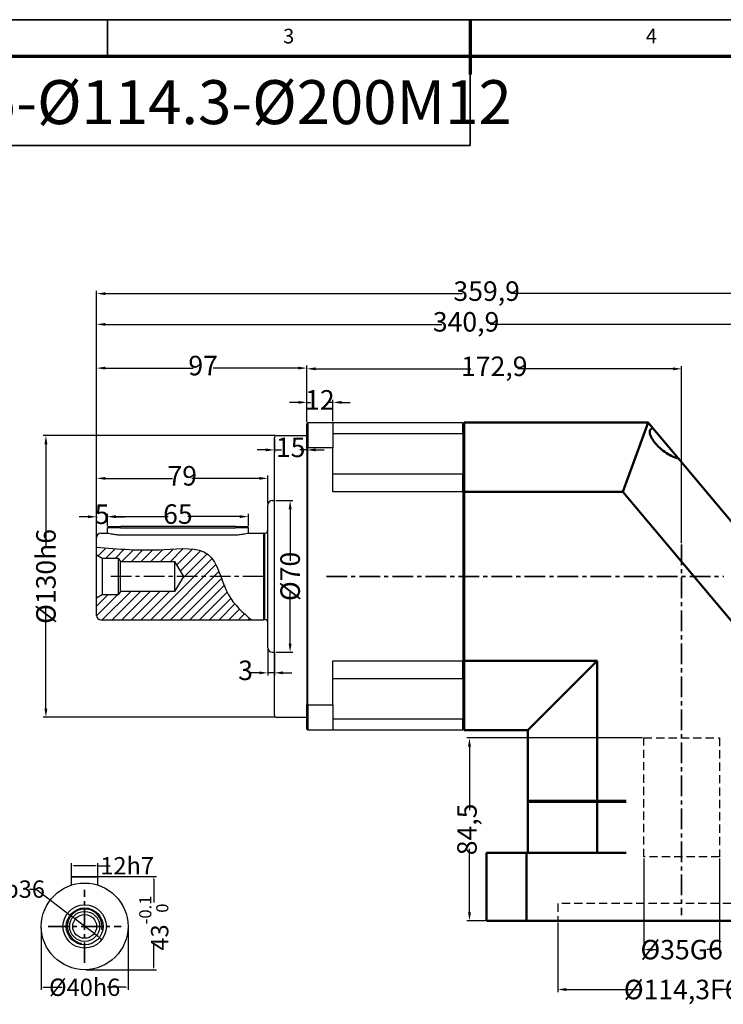
# Model space of a CAD drawing. Units: millimetres. Extents: x 4888 to 5901, y 748 to 1458.
# Drawn here: x 5182 to 5507, y 1004 to 1458 of the extents above; entities that cross this region are included whole.
import ezdxf
from ezdxf.enums import TextEntityAlignment as Align

# ---------------------------------------------------------------- set-up
doc = ezdxf.new("R2010")
doc.units = ezdxf.units.MM
doc.header["$LTSCALE"] = 0.3
doc.linetypes.add('CENTER', pattern=[50.8, 31.75, -6.35, 6.35, -6.35])
doc.linetypes.add('DASHED', pattern=[19.05, 12.7, -6.35])
for name, color, linetype, lineweight in [('1轮廓实线层', 7, 'Continuous', 70), ('2细线层', 4, 'Continuous', 35), ('3中心线层', 1, 'CENTER', 35), ('6文字层', 3, 'Continuous', 35), ('7标注层', 4, 'Continuous', 35), ('可见 (ISO)', 7, 'Continuous', 50), ('可见窄的 (ISO)', 7, 'Continuous', 35), ('图框层', 7, 'Continuous', 70)]:
    doc.layers.add(name, color=color, linetype=linetype, lineweight=lineweight)
doc.styles.add('1', font='txt', dxfattribs={"width": 0.667})
doc.styles.add('HC_GBDIM', font='romans', dxfattribs={"width": 0.667, "bigfont": 'gbcbig'})
doc.styles.add('仿宋0.8', font='txt', dxfattribs={"width": 0.8})
doc.dimstyles.new('1', dxfattribs={"dimtxt": 2.5, "dimasz": 1, "dimexe": 1.25, "dimexo": 0.625, "dimtad": 1, "dimtoh": 1, "dimtxsty": '1', "dimcen": 2.5, "dimadec": 0, "dimazin": 0, "dimtfac": 1, "dimtmove": 0, "dimatfit": 3, "dimfxl": 1, "dimarcsym": 0})

# ---------------------------------------------------------------- blocks, each defined once
blk = doc.blocks.new('*D82')
at = {"layer": '7标注层', "color": 0, "linetype": 'ByBlock', "lineweight": -2, "transparency": 16777216}
for p, q in [((5222.51, 1224.28), (5222.51, 1230.01)), ((5226.51, 1228.76), (5250.47, 1228.76)), ((5283.51, 1228.76), (5259.54, 1228.76)), ((5287.51, 1224.28), (5287.51, 1230.01))]:
    blk.add_line(p, q, dxfattribs=at)
at = {"layer": '7标注层', "color": 0, "transparency": 16777216}
for points in [[(5226.51, 1229.43), (5226.51, 1228.1), (5222.51, 1228.76)], [(5283.51, 1228.1), (5283.51, 1229.43), (5287.51, 1228.76)]]:
    blk.add_solid(points, dxfattribs=at)
at = {"layer": 'Defpoints', "color": 0, "transparency": 16777216}
for p in [(5222.51, 1228.76), (5222.51, 1223.66), (5287.51, 1223.66)]:
    blk.add_point(p, dxfattribs=at)
at = {"layer": '7标注层', "color": 0, "lineweight": 25, "transparency": 16777216, "insert": (5255.01, 1228.76), "char_height": 9, "attachment_point": 5, "style": '1'}
blk.add_mtext('65', dxfattribs=at)
blk = doc.blocks.new('*D83')
at = {"layer": '7标注层', "color": 0, "linetype": 'ByBlock', "lineweight": -2, "transparency": 16777216}
for p, q in [((5213.51, 1228.69), (5209.51, 1228.69)), ((5217.51, 1220.41), (5217.51, 1229.94)), ((5217.51, 1228.69), (5217.72, 1228.69)), ((5222.51, 1228.69), (5222.3, 1228.69)), ((5222.51, 1224.28), (5222.51, 1229.94)), ((5226.51, 1228.69), (5230.51, 1228.69))]:
    blk.add_line(p, q, dxfattribs=at)
at = {"layer": '7标注层', "color": 0, "transparency": 16777216}
for points in [[(5213.51, 1228.03), (5213.51, 1229.36), (5217.51, 1228.69)], [(5226.51, 1229.36), (5226.51, 1228.03), (5222.51, 1228.69)]]:
    blk.add_solid(points, dxfattribs=at)
at = {"layer": 'Defpoints', "color": 0, "transparency": 16777216}
for p in [(5217.51, 1228.69), (5222.51, 1223.66), (5217.51, 1219.78)]:
    blk.add_point(p, dxfattribs=at)
at = {"layer": '7标注层', "color": 0, "lineweight": 25, "transparency": 16777216, "insert": (5220.01, 1228.69), "char_height": 9, "attachment_point": 5, "style": '1'}
blk.add_mtext('5', dxfattribs=at)
blk = doc.blocks.new('*U92')
at = {"layer": '1轮廓实线层'}
blk.add_line((272, 410), (272, 395), dxfattribs=at)
at = {"layer": '2细线层'}
for p, q in [((-25, 410), (569, 410)), ((173, 410), (173, 400)), ((272, 410), (272, 400))]:
    blk.add_line(p, q, dxfattribs=at)
at = {"layer": '图框层'}
blk.add_line((0, 400), (559, 400), dxfattribs=at)
at = {"layer": '6文字层', "style": 'HC_GBDIM'}
for s, p in [('3', (222.5, 405)), ('4', (321.5, 405))]:
    blk.add_text(s, height=4, dxfattribs=at).set_placement(p, align=Align.MIDDLE)
blk = doc.blocks.new('*D93')
at = {"layer": '7标注层', "color": 0, "linetype": 'ByBlock', "lineweight": -2, "transparency": 16777216}
for p, q in [((5314.51, 1271.03), (5314.51, 1258.29)), ((5299.51, 1264.53), (5299.51, 1258.29)), ((5295.51, 1259.54), (5291.51, 1259.54)), ((5299.51, 1259.54), (5302.77, 1259.54)), ((5314.51, 1259.54), (5311.25, 1259.54)), ((5318.51, 1259.54), (5322.51, 1259.54))]:
    blk.add_line(p, q, dxfattribs=at)
at = {"layer": '7标注层', "color": 0, "transparency": 16777216}
for points in [[(5295.51, 1258.88), (5295.51, 1260.21), (5299.51, 1259.54)], [(5318.51, 1260.21), (5318.51, 1258.88), (5314.51, 1259.54)]]:
    blk.add_solid(points, dxfattribs=at)
at = {"layer": 'Defpoints', "color": 0, "transparency": 16777216}
for p in [(5314.51, 1271.66), (5299.51, 1265.16), (5299.51, 1259.54)]:
    blk.add_point(p, dxfattribs=at)
at = {"layer": '7标注层', "color": 0, "lineweight": 25, "transparency": 16777216, "insert": (5307.01, 1259.54), "char_height": 9, "attachment_point": 5, "style": '1'}
blk.add_mtext('15', dxfattribs=at)
blk = doc.blocks.new('*D94')
at = {"layer": '7标注层', "color": 0, "linetype": 'ByBlock', "lineweight": -2, "transparency": 16777216}
for p, q in [((5217.51, 1219.78), (5217.51, 1298.55)), ((5221.51, 1297.3), (5262.07, 1297.3)), ((5310.51, 1297.3), (5271.21, 1297.3)), ((5314.51, 1272.28), (5314.51, 1298.55))]:
    blk.add_line(p, q, dxfattribs=at)
at = {"layer": '7标注层', "color": 0, "transparency": 16777216}
for points in [[(5221.51, 1297.96), (5221.51, 1296.63), (5217.51, 1297.3)], [(5310.51, 1296.63), (5310.51, 1297.96), (5314.51, 1297.3)]]:
    blk.add_solid(points, dxfattribs=at)
at = {"layer": 'Defpoints', "color": 0, "transparency": 16777216}
for p in [(5217.51, 1297.3), (5314.51, 1271.66), (5217.51, 1219.16)]:
    blk.add_point(p, dxfattribs=at)
at = {"layer": '7标注层', "color": 0, "lineweight": 25, "transparency": 16777216, "insert": (5266.64, 1297.3), "char_height": 9, "attachment_point": 5, "style": '1'}
blk.add_mtext('97', dxfattribs=at)
blk = doc.blocks.new('*D95')
at = {"layer": '7标注层', "color": 0, "linetype": 'ByBlock', "lineweight": -2, "transparency": 16777216}
for p, q in [((5217.51, 1219.78), (5217.51, 1247.67)), ((5221.51, 1246.42), (5252.51, 1246.42)), ((5292.51, 1246.42), (5261.51, 1246.42)), ((5296.51, 1234.78), (5296.51, 1247.67))]:
    blk.add_line(p, q, dxfattribs=at)
at = {"layer": '7标注层', "color": 0, "transparency": 16777216}
for points in [[(5221.51, 1247.08), (5221.51, 1245.75), (5217.51, 1246.42)], [(5292.51, 1245.75), (5292.51, 1247.08), (5296.51, 1246.42)]]:
    blk.add_solid(points, dxfattribs=at)
at = {"layer": 'Defpoints', "color": 0, "transparency": 16777216}
for p in [(5217.51, 1246.42), (5296.51, 1234.16), (5217.51, 1219.16)]:
    blk.add_point(p, dxfattribs=at)
at = {"layer": '7标注层', "color": 0, "lineweight": 25, "transparency": 16777216, "insert": (5257.01, 1246.42), "char_height": 9, "attachment_point": 5, "style": '1'}
blk.add_mtext('79', dxfattribs=at)
blk = doc.blocks.new('*D96')
at = {"layer": '7标注层', "color": 0, "linetype": 'ByBlock', "lineweight": -2, "transparency": 16777216}
for p, q in [((5299.88, 1266.16), (5192.87, 1266.16)), ((5194.12, 1262.16), (5194.12, 1214.92)), ((5194.12, 1140.16), (5194.12, 1187.39)), ((5299.88, 1136.16), (5192.87, 1136.16))]:
    blk.add_line(p, q, dxfattribs=at)
at = {"layer": '7标注层', "color": 0, "transparency": 16777216}
for points in [[(5194.79, 1262.16), (5193.45, 1262.16), (5194.12, 1266.16)], [(5193.45, 1140.16), (5194.79, 1140.16), (5194.12, 1136.16)]]:
    blk.add_solid(points, dxfattribs=at)
at = {"layer": 'Defpoints', "color": 0, "transparency": 16777216}
for p in [(5300.51, 1266.16), (5194.12, 1136.16), (5300.51, 1136.16)]:
    blk.add_point(p, dxfattribs=at)
at = {"layer": '7标注层', "color": 0, "lineweight": 25, "transparency": 16777216, "insert": (5194.12, 1201.16), "char_height": 9, "attachment_point": 5, "rotation": 90, "style": '1'}
blk.add_mtext('%%c130{}{h6{\\H0.7x;}{}}', dxfattribs=at)
blk = doc.blocks.new('*D97')
at = {"layer": '7标注层', "color": 0, "linetype": 'ByBlock', "lineweight": -2, "transparency": 16777216}
for p, q in [((5310.51, 1281.48), (5306.51, 1281.48)), ((5314.51, 1272.28), (5314.51, 1282.73)), ((5314.51, 1281.48), (5316.27, 1281.48)), ((5326.51, 1281.48), (5324.75, 1281.48)), ((5326.51, 1272.78), (5326.51, 1282.73)), ((5330.51, 1281.48), (5334.51, 1281.48))]:
    blk.add_line(p, q, dxfattribs=at)
at = {"layer": '7标注层', "color": 0, "transparency": 16777216}
for points in [[(5310.51, 1280.81), (5310.51, 1282.14), (5314.51, 1281.48)], [(5330.51, 1282.14), (5330.51, 1280.81), (5326.51, 1281.48)]]:
    blk.add_solid(points, dxfattribs=at)
at = {"layer": 'Defpoints', "color": 0, "transparency": 16777216}
for p in [(5314.51, 1281.48), (5314.51, 1271.66), (5326.51, 1272.16)]:
    blk.add_point(p, dxfattribs=at)
at = {"layer": '7标注层', "color": 0, "lineweight": 25, "transparency": 16777216, "insert": (5320.51, 1281.48), "char_height": 9, "attachment_point": 5, "style": '1'}
blk.add_mtext('12', dxfattribs=at)
blk = doc.blocks.new('*D98')
at = {"layer": '7标注层', "color": 0, "linetype": 'ByBlock', "lineweight": -2, "transparency": 16777216}
for p, q in [((5300.13, 1236.16), (5308.04, 1236.16)), ((5306.79, 1232.16), (5306.79, 1208.33)), ((5306.79, 1170.16), (5306.79, 1193.98)), ((5300.13, 1166.16), (5308.04, 1166.16))]:
    blk.add_line(p, q, dxfattribs=at)
at = {"layer": '7标注层', "color": 0, "transparency": 16777216}
for points in [[(5307.46, 1232.16), (5306.12, 1232.16), (5306.79, 1236.16)], [(5306.12, 1170.16), (5307.46, 1170.16), (5306.79, 1166.16)]]:
    blk.add_solid(points, dxfattribs=at)
at = {"layer": 'Defpoints', "color": 0, "transparency": 16777216}
for p in [(5299.51, 1236.16), (5299.51, 1166.16), (5306.79, 1166.16)]:
    blk.add_point(p, dxfattribs=at)
at = {"layer": '7标注层', "color": 0, "lineweight": 25, "transparency": 16777216, "insert": (5306.79, 1201.16), "char_height": 9, "attachment_point": 5, "rotation": 90, "style": '1'}
blk.add_mtext('%%c70{}{{\\H0.7x;}{}}', dxfattribs=at)
blk = doc.blocks.new('*D99')
at = {"layer": '7标注层', "color": 0, "linetype": 'ByBlock', "lineweight": -2, "transparency": 16777216}
for p, q in [((5296.51, 1167.53), (5296.51, 1155.42)), ((5299.51, 1165.53), (5299.51, 1155.42)), ((5292.51, 1156.67), (5288.51, 1156.67)), ((5299.51, 1156.67), (5296.51, 1156.67)), ((5303.51, 1156.67), (5307.51, 1156.67))]:
    blk.add_line(p, q, dxfattribs=at)
at = {"layer": '7标注层', "color": 0, "transparency": 16777216}
for points in [[(5292.51, 1156), (5292.51, 1157.33), (5296.51, 1156.67)], [(5303.51, 1157.33), (5303.51, 1156), (5299.51, 1156.67)]]:
    blk.add_solid(points, dxfattribs=at)
at = {"layer": 'Defpoints', "color": 0, "transparency": 16777216}
for p in [(5296.51, 1168.16), (5299.51, 1166.16), (5296.51, 1156.67)]:
    blk.add_point(p, dxfattribs=at)
at = {"layer": '7标注层', "color": 0, "lineweight": 25, "transparency": 16777216, "insert": (5286.22, 1156.67), "char_height": 9, "attachment_point": 5, "style": '1'}
blk.add_mtext('3', dxfattribs=at)
blk = doc.blocks.new('*D101')
at = {"layer": '7标注层', "color": 0, "linetype": 'ByBlock', "lineweight": -2, "transparency": 16777216}
for p, q in [((5206, 1061.62), (5206, 1068.9)), ((5218, 1061.62), (5218, 1068.9)), ((5217, 1067.65), (5207, 1067.65)), ((5218, 1067.65), (5223.83, 1067.65))]:
    blk.add_line(p, q, dxfattribs=at)
at = {"layer": '7标注层', "color": 0, "transparency": 16777216}
for points in [[(5207, 1067.82), (5207, 1067.49), (5206, 1067.65)], [(5217, 1067.49), (5217, 1067.82), (5218, 1067.65)]]:
    blk.add_solid(points, dxfattribs=at)
at = {"layer": 'Defpoints', "color": 0, "transparency": 16777216}
for p in [(5206, 1067.65), (5206, 1061), (5218, 1061)]:
    blk.add_point(p, dxfattribs=at)
at = {"layer": '7标注层', "color": 0, "lineweight": 25, "transparency": 16777216, "insert": (5231.59, 1067.65), "char_height": 8, "attachment_point": 5, "style": '1'}
blk.add_mtext('12{}{h7{\\H0.7x;}{}}', dxfattribs=at)
blk = doc.blocks.new('*D102')
at = {"layer": '7标注层', "color": 0, "linetype": 'ByBlock', "lineweight": -2, "transparency": 16777216}
for p, q in [((5212.62, 1062.67), (5245.14, 1062.67)), ((5243.89, 1061.67), (5243.89, 1050.71)), ((5243.89, 1020.67), (5243.89, 1031.64)), ((5212.62, 1019.67), (5245.14, 1019.67))]:
    blk.add_line(p, q, dxfattribs=at)
at = {"layer": '7标注层', "color": 0, "transparency": 16777216}
for points in [[(5244.05, 1061.67), (5243.72, 1061.67), (5243.89, 1062.67)], [(5243.72, 1020.67), (5244.05, 1020.67), (5243.89, 1019.67)]]:
    blk.add_solid(points, dxfattribs=at)
at = {"layer": 'Defpoints', "color": 0, "transparency": 16777216}
for p in [(5212, 1062.67), (5212, 1019.67), (5243.89, 1019.67)]:
    blk.add_point(p, dxfattribs=at)
at = {"layer": '7标注层', "color": 0, "lineweight": 25, "transparency": 16777216, "insert": (5243.89, 1041.17), "char_height": 8, "attachment_point": 5, "rotation": 90, "style": '1'}
blk.add_mtext('43{}{{\\H0.7x;{\\S-0.1^  0;}}{}}', dxfattribs=at)
blk = doc.blocks.new('*D103')
at = {"layer": '7标注层', "color": 0, "linetype": 'ByBlock', "lineweight": -2, "transparency": 16777216}
for p, q in [((5192, 1039.05), (5192, 1010.32)), ((5232, 1039.05), (5232, 1010.32)), ((5193, 1011.57), (5201.65, 1011.57)), ((5231, 1011.57), (5222.35, 1011.57))]:
    blk.add_line(p, q, dxfattribs=at)
at = {"layer": '7标注层', "color": 0, "transparency": 16777216}
for points in [[(5193, 1011.74), (5193, 1011.41), (5192, 1011.57)], [(5231, 1011.41), (5231, 1011.74), (5232, 1011.57)]]:
    blk.add_solid(points, dxfattribs=at)
at = {"layer": 'Defpoints', "color": 0, "transparency": 16777216}
for p in [(5192, 1039.67), (5232, 1039.67), (5232, 1011.57)]:
    blk.add_point(p, dxfattribs=at)
at = {"layer": '7标注层', "color": 0, "lineweight": 25, "transparency": 16777216, "insert": (5212, 1011.57), "char_height": 8, "attachment_point": 5, "style": '1'}
blk.add_mtext('%%c40{}{h6{\\H0.7x;}{}}', dxfattribs=at)
blk = doc.blocks.new('*D104')
at = {"layer": '7标注层', "color": 0, "linetype": 'ByBlock', "lineweight": -2, "transparency": 16777216}
for p, q in [((5186.58, 1056.87), (5189.58, 1056.87)), ((5189.58, 1056.87), (5204.86, 1045.15)), ((5218.35, 1034.8), (5205.65, 1044.54)), ((5219.14, 1034.2), (5219.93, 1033.59))]:
    blk.add_line(p, q, dxfattribs=at)
at = {"layer": '7标注层', "color": 0, "transparency": 16777216}
for points in [[(5204.76, 1045.02), (5204.96, 1045.28), (5205.65, 1044.54)], [(5219.24, 1034.33), (5219.04, 1034.06), (5218.35, 1034.8)]]:
    blk.add_solid(points, dxfattribs=at)
at = {"layer": 'Defpoints', "color": 0, "transparency": 16777216}
for p in [(5205.65, 1044.54), (5218.35, 1034.8)]:
    blk.add_point(p, dxfattribs=at)
at = {"layer": '7标注层', "color": 0, "lineweight": 25, "transparency": 16777216, "insert": (5173.76, 1056.87), "char_height": 8, "attachment_point": 5, "style": '1'}
blk.add_mtext('M16{\\fHCCADSymbs|c2|p2;b}36{}{{\\H0.7x;}{}}', dxfattribs=at)
blk = doc.blocks.new('*D110')
at = {"layer": '7标注层', "color": 0, "linetype": 'ByBlock', "lineweight": -2, "transparency": 16777216}
for p, q in [((5469.91, 1071.06), (5469.91, 1027.7)), ((5504.91, 1071.06), (5504.91, 1027.7)), ((5473.91, 1028.95), (5475.84, 1028.95)), ((5500.91, 1028.95), (5498.98, 1028.95))]:
    blk.add_line(p, q, dxfattribs=at)
at = {"layer": '7标注层', "color": 0, "transparency": 16777216}
for points in [[(5473.91, 1029.61), (5473.91, 1028.28), (5469.91, 1028.95)], [(5500.91, 1028.28), (5500.91, 1029.61), (5504.91, 1028.95)]]:
    blk.add_solid(points, dxfattribs=at)
at = {"layer": 'Defpoints', "color": 0, "transparency": 16777216}
for p in [(5469.91, 1071.69), (5504.91, 1071.69), (5504.91, 1028.95)]:
    blk.add_point(p, dxfattribs=at)
at = {"layer": '7标注层', "color": 0, "lineweight": 25, "transparency": 16777216, "insert": (5487.41, 1028.95), "char_height": 9, "attachment_point": 5, "style": '1'}
blk.add_mtext('%%c35{}{G6{\\H0.7x;}{}}', dxfattribs=at)
blk = doc.blocks.new('*D111')
at = {"layer": '7标注层', "color": 0, "linetype": 'ByBlock', "lineweight": -2, "transparency": 16777216}
for p, q in [((5430.26, 1041.53), (5430.26, 1009.29)), ((5544.56, 1041.53), (5544.56, 1009.29)), ((5434.26, 1010.54), (5469.26, 1010.54)), ((5540.56, 1010.54), (5505.56, 1010.54))]:
    blk.add_line(p, q, dxfattribs=at)
at = {"layer": '7标注层', "color": 0, "transparency": 16777216}
for points in [[(5434.26, 1011.21), (5434.26, 1009.87), (5430.26, 1010.54)], [(5540.56, 1009.87), (5540.56, 1011.21), (5544.56, 1010.54)]]:
    blk.add_solid(points, dxfattribs=at)
at = {"layer": 'Defpoints', "color": 0, "transparency": 16777216}
for p in [(5430.26, 1042.16), (5544.56, 1042.16), (5430.26, 1010.54)]:
    blk.add_point(p, dxfattribs=at)
at = {"layer": '7标注层', "color": 0, "lineweight": 25, "transparency": 16777216, "insert": (5487.41, 1010.54), "char_height": 9, "attachment_point": 5, "style": '1'}
blk.add_mtext('%%c114,3{}{F6{\\H0.7x;}{}}', dxfattribs=at)
blk = doc.blocks.new('*D106')
at = {"layer": '7标注层', "color": 0, "linetype": 'ByBlock', "lineweight": -2, "transparency": 16777216}
for p, q in [((5469.28, 1126.66), (5388.29, 1126.66)), ((5389.54, 1122.66), (5389.54, 1093.35)), ((5389.54, 1046.16), (5389.54, 1075.46)), ((5396.78, 1042.16), (5388.29, 1042.16))]:
    blk.add_line(p, q, dxfattribs=at)
at = {"layer": '7标注层', "color": 0, "transparency": 16777216}
for points in [[(5390.2, 1122.66), (5388.87, 1122.66), (5389.54, 1126.66)], [(5388.87, 1046.16), (5390.2, 1046.16), (5389.54, 1042.16)]]:
    blk.add_solid(points, dxfattribs=at)
at = {"layer": 'Defpoints', "color": 0, "transparency": 16777216}
for p in [(5469.91, 1126.66), (5389.54, 1042.16), (5397.41, 1042.16)]:
    blk.add_point(p, dxfattribs=at)
at = {"layer": '7标注层', "color": 0, "lineweight": 25, "transparency": 16777216, "insert": (5389.54, 1084.41), "char_height": 9, "attachment_point": 5, "rotation": 90, "style": '1'}
blk.add_mtext('84,5', dxfattribs=at)
blk = doc.blocks.new('*D107')
at = {"layer": '7标注层', "color": 0, "linetype": 'ByBlock', "lineweight": -2, "transparency": 16777216}
for p, q in [((5217.51, 1217.84), (5217.51, 1318.73)), ((5558.41, 1162.85), (5558.41, 1318.73)), ((5221.51, 1317.48), (5376.85, 1317.48)), ((5554.41, 1317.48), (5399.06, 1317.48))]:
    blk.add_line(p, q, dxfattribs=at)
at = {"layer": '7标注层', "color": 0, "transparency": 16777216}
for points in [[(5221.51, 1318.15), (5221.51, 1316.81), (5217.51, 1317.48)], [(5554.41, 1316.81), (5554.41, 1318.15), (5558.41, 1317.48)]]:
    blk.add_solid(points, dxfattribs=at)
at = {"layer": 'Defpoints', "color": 0, "transparency": 16777216}
for p in [(5217.51, 1317.48), (5217.51, 1217.21), (5558.41, 1162.22)]:
    blk.add_point(p, dxfattribs=at)
at = {"layer": '7标注层', "color": 0, "lineweight": 25, "transparency": 16777216, "insert": (5387.96, 1317.48), "char_height": 9, "attachment_point": 5, "style": '1'}
blk.add_mtext('340,9', dxfattribs=at)
blk = doc.blocks.new('*D108')
at = {"layer": '7标注层', "color": 0, "linetype": 'ByBlock', "lineweight": -2, "transparency": 16777216}
for p, q in [((5314.51, 1272.28), (5314.51, 1298.22)), ((5318.51, 1296.97), (5390.09, 1296.97)), ((5483.41, 1296.97), (5411.82, 1296.97)), ((5487.41, 1216.57), (5487.41, 1298.22))]:
    blk.add_line(p, q, dxfattribs=at)
at = {"layer": '7标注层', "color": 0, "transparency": 16777216}
for points in [[(5318.51, 1297.63), (5318.51, 1296.3), (5314.51, 1296.97)], [(5483.41, 1296.3), (5483.41, 1297.63), (5487.41, 1296.97)]]:
    blk.add_solid(points, dxfattribs=at)
at = {"layer": 'Defpoints', "color": 0, "transparency": 16777216}
for p in [(5314.51, 1296.97), (5314.51, 1271.66), (5487.41, 1215.94)]:
    blk.add_point(p, dxfattribs=at)
at = {"layer": '7标注层', "color": 0, "lineweight": 25, "transparency": 16777216, "insert": (5400.96, 1296.97), "char_height": 9, "attachment_point": 5, "style": '1'}
blk.add_mtext('172,9', dxfattribs=at)
blk = doc.blocks.new('*D116')
at = {"layer": '7标注层', "color": 0, "linetype": 'ByBlock', "lineweight": -2, "transparency": 16777216}
for p, q in [((5217.51, 1215.26), (5217.51, 1332.9)), ((5221.51, 1331.65), (5386.35, 1331.65)), ((5573.41, 1331.65), (5408.56, 1331.65)), ((5577.41, 1074.28), (5577.41, 1332.9))]:
    blk.add_line(p, q, dxfattribs=at)
at = {"layer": '7标注层', "color": 0, "transparency": 16777216}
for points in [[(5221.51, 1332.31), (5221.51, 1330.98), (5217.51, 1331.65)], [(5573.41, 1330.98), (5573.41, 1332.31), (5577.41, 1331.65)]]:
    blk.add_solid(points, dxfattribs=at)
at = {"layer": 'Defpoints', "color": 0, "transparency": 16777216}
for p in [(5217.51, 1331.65), (5217.51, 1214.64), (5577.41, 1073.66)]:
    blk.add_point(p, dxfattribs=at)
at = {"layer": '7标注层', "color": 0, "lineweight": 25, "transparency": 16777216, "insert": (5397.46, 1331.65), "char_height": 9, "attachment_point": 5, "style": '1'}
blk.add_mtext('359,9', dxfattribs=at)

msp = doc.modelspace()

# ---------------------------------------------------------------- hatches: boundary and pattern name
h = msp.add_hatch()
h.set_pattern_fill('ANSI31', color=256, style=0)
h.set_pattern_definition([(45, (29.284, -2002.6117), (-2.245064, 2.245064), [])])
edge = h.paths.add_edge_path()
edge.add_spline(control_points=[(5274.786, 1201.156), (5273.283, 1205.243), (5269.172, 1215.567), (5243.695, 1212.436), (5227.366, 1213.808), (5217.509, 1214.636)], knot_values=[0, 0, 0, 0, 12.2262426, 32.6720609, 63.8179647, 63.8179647, 63.8179647, 63.8179647], degree=3, periodic=0)
edge.add_line((5217.509, 1214.636), (5217.509, 1211.158))
edge.add_line((5217.509, 1211.158), (5220.107, 1209.658))
edge.add_line((5220.107, 1209.658), (5227.509, 1209.658))
edge.add_line((5227.509, 1209.658), (5228.46, 1208.076))
edge.add_line((5228.46, 1208.076), (5253.509, 1208.076))
edge.add_line((5253.509, 1208.076), (5257.665, 1201.158))
edge.add_line((5257.665, 1201.158), (5257.667, 1201.156))
edge.add_line((5257.667, 1201.156), (5274.786, 1201.156))
edge = h.paths.add_edge_path()
edge.add_line((5257.667, 1201.156), (5257.664, 1201.156))
edge.add_line((5257.664, 1201.156), (5253.509, 1194.241))
edge.add_line((5253.509, 1194.241), (5228.46, 1194.241))
edge.add_line((5228.46, 1194.241), (5227.509, 1192.658))
edge.add_line((5227.509, 1192.658), (5220.107, 1192.658))
edge.add_line((5220.107, 1192.658), (5217.509, 1191.158))
edge.add_line((5217.509, 1191.158), (5217.509, 1183.156))
edge.add_arc((5219.509, 1183.156), 2, 180, 270)
edge.add_line((5219.509, 1181.156), (5288.971, 1181.156))
edge.add_spline(control_points=[(5288.971, 1181.156), (5284.983, 1184.549), (5278.787, 1189.821), (5275.85, 1198.261), (5274.786, 1201.156)], knot_values=[63.8179647, 63.8179647, 63.8179647, 63.8179647, 79.4626081, 88.1227667, 88.1227667, 88.1227667, 88.1227667], degree=3, periodic=0)
edge.add_line((5274.786, 1201.156), (5257.667, 1201.156))

# ---------------------------------------------------------------- linework, layer by layer
msp.add_line((5387.009, 1271.656), (5387.009, 1130.656))
at = {"color": 3, "linetype": 'DASHED'}
for p, q in [((5469.909, 1126.656), (5504.909, 1126.656)), ((5469.909, 1071.686), (5469.909, 1126.656)), ((5504.909, 1126.656), (5504.909, 1071.686)), ((5504.909, 1071.686), (5469.909, 1071.686)), ((5544.559, 1050.156), (5430.259, 1050.156)), ((5430.259, 1050.156), (5430.259, 1042.156))]:
    msp.add_line(p, q, dxfattribs=at)
msp.add_spline([(5217.509, 1214.636), (5248.637, 1213.574), (5268.956, 1211.3), (5278.357, 1192.649), (5288.971, 1181.156)], degree=3)
at = {"layer": '3中心线层'}
for p, q in [((5487.409, 1215.941), (5487.409, 1044.877)), ((5323.509, 1201.156), (5506.851, 1201.156)), ((5211.998, 1022.77), (5211.998, 1056.576)), ((5195.095, 1039.673), (5228.901, 1039.673))]:
    msp.add_line(p, q, dxfattribs=at)
at = {"layer": '3中心线层', "lineweight": 25}
msp.add_line((5294.509, 1201.156), (5224.096, 1201.156), dxfattribs=at)
at = {"layer": '7标注层', "color": 4, "linetype": 'ByBlock'}
msp.add_lwpolyline([(5154.785, 1400.051), (5389.786, 1400.051), (5389.786, 1441.179), (5154.785, 1441.179)], close=True, dxfattribs=at)
at = {"layer": '可见 (ISO)', "lineweight": 25}
for p, q in [((5314.509, 1260.264), (5314.509, 1271.656)), ((5315.009, 1272.156), (5315.009, 1260.445)), ((5315.009, 1272.156), (5326.509, 1272.156)), ((5326.509, 1272.156), (5386.509, 1272.156)), ((5326.509, 1272.156), (5326.509, 1260.445)), ((5386.509, 1266.946), (5386.509, 1272.156)), ((5387.009, 1271.656), (5387.009, 1266.689)), ((5387.009, 1266.689), (5387.009, 1271.656)), ((5299.509, 1137.156), (5299.509, 1265.156)), ((5300.509, 1266.156), (5314.509, 1266.156)), ((5386.509, 1266.946), (5326.509, 1266.946)), ((5386.509, 1266.946), (5386.509, 1259.406)), ((5387.009, 1259.406), (5387.009, 1266.689)), ((5387.009, 1266.689), (5387.009, 1259.406)), ((5314.509, 1260.264), (5314.509, 1142.048)), ((5315.009, 1141.866), (5315.009, 1260.445)), ((5326.509, 1260.445), (5315.009, 1260.445)), ((5326.509, 1240.143), (5326.509, 1260.445)), ((5386.509, 1259.406), (5386.509, 1248.406)), ((5387.009, 1247.906), (5387.009, 1259.406)), ((5387.009, 1259.406), (5387.009, 1247.906)), ((5386.509, 1248.406), (5326.509, 1248.406)), ((5386.509, 1240.143), (5386.509, 1248.406)), ((5387.009, 1247.906), (5387.009, 1240.014)), ((5387.009, 1240.014), (5387.009, 1247.906)), ((5298.509, 1236.156), (5299.509, 1236.156)), ((5386.509, 1240.143), (5326.509, 1240.143)), ((5386.509, 1240.143), (5386.509, 1162.168)), ((5387.009, 1162.297), (5387.009, 1240.014)), ((5387.009, 1240.014), (5387.009, 1162.297)), ((5296.509, 1168.156), (5296.509, 1234.156)), ((5223.009, 1224.156), (5222.509, 1223.656)), ((5228.509, 1223.656), (5222.509, 1223.656)), ((5222.509, 1221.156), (5222.509, 1223.656)), ((5223.009, 1224.156), (5228.509, 1224.156)), ((5281.509, 1224.156), (5228.509, 1224.156)), ((5228.509, 1223.656), (5281.509, 1223.656)), ((5281.509, 1224.156), (5287.009, 1224.156)), ((5287.509, 1223.656), (5281.509, 1223.656)), ((5287.009, 1224.156), (5287.509, 1223.656)), ((5287.509, 1221.156), (5287.509, 1223.656)), ((5217.509, 1183.156), (5217.509, 1219.156)), ((5217.509, 1183.156), (5217.509, 1219.156)), ((5217.509, 1183.156), (5217.509, 1219.156)), ((5217.509, 1183.156), (5217.509, 1219.156)), ((5217.509, 1183.156), (5217.509, 1219.156)), ((5217.509, 1183.156), (5217.509, 1219.156)), ((5219.509, 1221.156), (5222.509, 1221.156)), ((5281.509, 1220.234), (5228.509, 1220.234)), ((5287.509, 1221.156), (5294.509, 1221.156)), ((5294.509, 1221.156), (5294.509, 1181.156)), ((5294.682, 1221.056), (5294.509, 1221.156)), ((5294.682, 1181.256), (5294.682, 1221.056)), ((5294.682, 1221.056), (5295.182, 1221.056)), ((5295.182, 1181.256), (5295.182, 1221.056)), ((5217.509, 1211.158), (5220.107, 1209.658)), ((5220.107, 1209.658), (5227.509, 1209.658)), ((5220.107, 1209.658), (5220.107, 1192.658)), ((5227.509, 1209.658), (5228.46, 1208.076)), ((5227.509, 1209.658), (5227.509, 1192.658)), ((5228.46, 1208.076), (5253.509, 1208.076)), ((5228.46, 1194.241), (5228.46, 1208.076)), ((5253.509, 1208.076), (5257.665, 1201.158)), ((5253.509, 1208.076), (5253.509, 1194.241)), ((5257.665, 1201.158), (5253.509, 1194.241)), ((5220.107, 1192.658), (5217.509, 1191.158)), ((5227.509, 1192.658), (5220.107, 1192.658)), ((5228.46, 1194.241), (5227.509, 1192.658)), ((5253.509, 1194.241), (5228.46, 1194.241)), ((5253.509, 1194.241), (5228.46, 1194.241)), ((5219.509, 1181.156), (5294.509, 1181.156)), ((5294.682, 1181.256), (5294.509, 1181.156)), ((5294.682, 1181.256), (5295.182, 1181.256)), ((5298.509, 1166.156), (5299.509, 1166.156)), ((5326.509, 1141.866), (5326.509, 1162.168)), ((5326.509, 1162.168), (5386.509, 1162.168)), ((5386.509, 1153.906), (5386.509, 1162.168)), ((5387.009, 1162.297), (5387.009, 1154.406)), ((5387.009, 1154.406), (5387.009, 1162.297)), ((5387.009, 1142.906), (5387.009, 1154.406)), ((5387.009, 1154.406), (5387.009, 1142.906)), ((5386.509, 1153.906), (5326.509, 1153.906)), ((5386.509, 1153.906), (5386.509, 1142.906)), ((5314.509, 1130.656), (5314.509, 1142.048)), ((5315.009, 1141.866), (5315.009, 1130.156)), ((5315.009, 1141.866), (5326.509, 1141.866)), ((5326.509, 1141.866), (5326.509, 1130.156)), ((5386.509, 1142.906), (5386.509, 1135.365)), ((5387.009, 1135.622), (5387.009, 1142.906)), ((5387.009, 1142.906), (5387.009, 1135.622)), ((5300.509, 1136.156), (5314.509, 1136.156)), ((5386.509, 1135.365), (5326.509, 1135.365)), ((5386.509, 1130.156), (5386.509, 1135.365)), ((5387.009, 1135.622), (5387.009, 1130.656)), ((5387.009, 1130.656), (5387.009, 1135.622)), ((5326.509, 1130.156), (5315.009, 1130.156)), ((5386.509, 1130.156), (5326.509, 1130.156)), ((5205.998, 1062.373), (5206.298, 1062.673)), ((5217.998, 1062.373), (5205.998, 1062.373)), ((5205.998, 1058.752), (5205.998, 1062.373)), ((5205.998, 1058.752), (5205.998, 1062.373)), ((5206.298, 1062.673), (5217.698, 1062.673)), ((5217.698, 1062.673), (5217.998, 1062.373)), ((5217.998, 1058.752), (5217.998, 1062.373))]:
    msp.add_line(p, q, dxfattribs=at)
at = {"layer": '可见 (ISO)'}
for p, q in [((5387.009, 1272.156), (5472.009, 1272.156)), ((5387.009, 1272.156), (5387.009, 1240.143)), ((5472.009, 1272.156), (5460.357, 1240.143)), ((5472.009, 1272.156), (5474.14, 1269.616)), ((5474.14, 1269.616), (5485.849, 1255.662)), ((5485.849, 1255.662), (5558.409, 1169.188)), ((5460.357, 1240.143), (5387.009, 1240.143)), ((5387.009, 1240.143), (5387.009, 1162.168)), ((5526.353, 1161.492), (5460.357, 1240.143)), ((5387.009, 1162.168), (5448.422, 1162.168)), ((5387.009, 1162.168), (5387.009, 1130.156)), ((5448.422, 1162.168), (5416.409, 1130.156)), ((5448.422, 1162.168), (5448.422, 1097.656)), ((5416.409, 1130.156), (5387.009, 1130.156)), ((5416.409, 1097.656), (5416.409, 1130.156)), ((5448.422, 1097.656), (5416.409, 1097.656)), ((5448.422, 1097.156), (5416.409, 1097.156)), ((5416.409, 1097.156), (5416.409, 1073.656)), ((5448.422, 1097.656), (5461.746, 1097.656)), ((5448.422, 1097.156), (5461.746, 1097.156)), ((5448.422, 1073.656), (5448.422, 1097.156)), ((5397.409, 1073.656), (5415.82, 1073.656)), ((5397.409, 1073.656), (5397.409, 1042.156)), ((5415.82, 1042.156), (5415.82, 1073.656)), ((5461.746, 1073.656), (5415.82, 1073.656)), ((5397.409, 1042.156), (5415.82, 1042.156)), ((5558.998, 1042.156), (5415.82, 1042.156))]:
    msp.add_line(p, q, dxfattribs=at)
at = {"layer": '可见 (ISO)', "lineweight": 25}
for radius in [20, 10, 8.5, 6.918, 5.5]:
    msp.add_circle((5211.998, 1039.673), radius, dxfattribs=at)
for centre, radius, start, end in [((5300.509, 1265.156), 1, 90, 180), ((5298.509, 1234.156), 2, 90, 180), ((5295.009, 1222.546), 1.5, 276.63074, 0), ((5219.509, 1219.156), 2, 90, 180), ((5219.509, 1183.156), 2, 180, 270), ((5295.009, 1179.766), 1.5, 0, 83.36926), ((5298.509, 1168.156), 2, 180, 270), ((5300.509, 1137.156), 1, 180, 270)]:
    msp.add_arc(centre, radius, start, end, dxfattribs=at)
for points in [[(5315.009, 1272.156), (5314.842, 1271.989), (5314.676, 1271.822), (5314.509, 1271.656)], [(5387.009, 1271.656), (5386.842, 1271.822), (5386.676, 1271.989), (5386.509, 1272.156)], [(5387.009, 1266.689), (5386.842, 1266.775), (5386.676, 1266.861), (5386.509, 1266.946)], [(5315.009, 1260.445), (5314.842, 1260.385), (5314.676, 1260.324), (5314.509, 1260.264)], [(5387.009, 1247.906), (5386.842, 1248.072), (5386.676, 1248.239), (5386.509, 1248.406)], [(5387.009, 1240.014), (5386.842, 1240.057), (5386.676, 1240.1), (5386.509, 1240.143)], [(5387.009, 1162.297), (5386.842, 1162.254), (5386.676, 1162.211), (5386.509, 1162.168)], [(5387.009, 1154.406), (5386.842, 1154.239), (5386.676, 1154.072), (5386.509, 1153.906)], [(5314.509, 1142.048), (5314.676, 1141.987), (5314.842, 1141.927), (5315.009, 1141.866)], [(5387.009, 1135.622), (5386.842, 1135.536), (5386.676, 1135.45), (5386.509, 1135.365)], [(5315.009, 1130.156), (5314.842, 1130.322), (5314.676, 1130.489), (5314.509, 1130.656)], [(5387.009, 1130.656), (5386.842, 1130.489), (5386.676, 1130.322), (5386.509, 1130.156)]]:
    msp.add_open_spline(points, degree=3, dxfattribs=at)
at = {"layer": '可见 (ISO)'}
msp.add_open_spline([(5485.849, 1255.662), (5485.281, 1255.726), (5484.61, 1255.918), (5483.013, 1256.557), (5482.065, 1257.055), (5480.216, 1258.191), (5479.149, 1258.947), (5477.089, 1260.674), (5476.097, 1261.646), (5475.264, 1262.639), (5474.616, 1263.411), (5473.981, 1264.301), (5473.288, 1265.615), (5473.099, 1266.05), (5472.829, 1266.877), (5472.748, 1267.269), (5472.702, 1267.953), (5472.73, 1268.254), (5472.883, 1268.772), (5473.007, 1268.988), (5473.419, 1269.416), (5473.761, 1269.564), (5474.14, 1269.616)], degree=3, knots=[-1.4137828, -1.4137828, -1.4137828, -1.4137828, -1.1298473, -1.1298473, -0.7775796, -0.7775796, -0.3887898, -0.3887898, 0, 0, 0, 0.302274, 0.302274, 0.453411, 0.453411, 0.6045479, 0.6045479, 0.7461053, 0.7461053, 0.8876626, 0.8876626, 1.1048999, 1.1048999, 1.1048999, 1.1048999], dxfattribs=at)
at = {"layer": '可见 (ISO)', "lineweight": 25}
for points, knots in [([(5228.509, 1220.234), (5227.75, 1220.234), (5226.945, 1220.284), (5225.468, 1220.461), (5224.797, 1220.585), (5223.736, 1220.815), (5223.275, 1220.937), (5222.662, 1221.108), (5222.509, 1221.156), (5222.509, 1221.156)], [-1.82025965, -1.82025965, -1.82025965, -1.82025965, -1.59269329, -1.59269329, -1.36512694, -1.36512694, -1.13762838, -1.13762838, -0.91012982, -0.91012982, -0.91012982, -0.91012982]), ([(5287.509, 1221.156), (5287.509, 1221.156), (5287.356, 1221.108), (5286.743, 1220.937), (5286.282, 1220.815), (5285.221, 1220.585), (5284.55, 1220.461), (5283.073, 1220.284), (5282.268, 1220.234), (5281.509, 1220.234)], [0.91012982, 0.91012982, 0.91012982, 0.91012982, 1.13762838, 1.13762838, 1.36512694, 1.36512694, 1.59269329, 1.59269329, 1.82025965, 1.82025965, 1.82025965, 1.82025965])]:
    msp.add_open_spline(points, degree=3, knots=knots, dxfattribs=at)
at = {"layer": '可见 (ISO)'}
for points in [[(5416.909, 1097.656), (5416.742, 1097.489), (5416.576, 1097.322), (5416.409, 1097.156)], [(5448.55, 1097.656), (5448.507, 1097.489), (5448.465, 1097.322), (5448.422, 1097.156)]]:
    msp.add_open_spline(points, degree=3, dxfattribs=at)
at = {"layer": '可见窄的 (ISO)', "lineweight": 25}
msp.add_arc((5211.998, 1039.673), 8, 350, 260, dxfattribs=at)

# ---------------------------------------------------------------- block references
at = {"layer": '图框层', "lineweight": 25, "xscale": 1.69, "yscale": 1.69, "zscale": 1.69}
msp.add_blockref('*U92', (4930.106, 765.179), dxfattribs=at)

# ---------------------------------------------------------------- texts
at = {"layer": '6文字层', "color": 3, "lineweight": 25, "insert": (5269.115, 1420.028), "char_height": 20.28, "width": 356.72691, "attachment_point": 5, "style": '仿宋0.8'}
msp.add_mtext('{\\fISOCPEUR|b0|i0|c0|p34;%%C}35-{\\fISOCPEUR|b0|i0|c0|p34;%%C}114.3-{\\fISOCPEUR|b0|i0|c0|p34;%%C}200M12', dxfattribs=at)

# ---------------------------------------------------------------- dimensions: what is measured, and where the dimension line sits
at = {"layer": '7标注层', "linetype": 'ByBlock', "lineweight": 25}
for base, p1, p2, picture, middle in [((5217.509, 1331.646), (5577.409, 1073.656), (5217.509, 1214.636), '*D116', (5397.459, 1331.646)), ((5217.509, 1246.415), (5296.509, 1234.156), (5217.509, 1219.156), '*D95', (5257.009, 1246.415)), ((5217.509, 1228.692), (5222.509, 1223.656), (5217.509, 1219.781), '*D83', (5220.009, 1228.692)), ((5222.509, 1228.764), (5287.509, 1223.656), (5222.509, 1223.656), '*D82', (5255.009, 1228.764)), ((5296.509, 1156.666), (5299.509, 1166.156), (5296.509, 1168.156), '*D99', (5286.22, 1156.666))]:
    dim = msp.add_linear_dim(base=base, p1=p1, p2=p2, dimstyle='1', override={"dimtxt": 9, "dimasz": 4, "dimtad": 0, "dimtxsty": '1'}, dxfattribs=at)
    dim.commit()
    dim.dimension.update_dxf_attribs({"geometry": picture, "text_midpoint": middle})
for base, p1, p2, picture, middle in [((5217.509, 1317.481), (5558.409, 1162.222), (5217.509, 1217.211), '*D107', (5387.959, 1317.481)), ((5217.509, 1297.297), (5314.509, 1271.656), (5217.509, 1219.156), '*D94', (5266.644, 1297.297)), ((5314.509, 1296.966), (5487.409, 1215.941), (5314.509, 1271.656), '*D108', (5400.959, 1296.966)), ((5314.509, 1281.478), (5326.509, 1272.156), (5314.509, 1271.656), '*D97', (5320.509, 1281.478)), ((5299.509, 1259.543), (5314.509, 1271.656), (5299.509, 1265.156), '*D93', (5307.009, 1259.543))]:
    dim = msp.add_linear_dim(base=base, p1=p1, p2=p2, dimstyle='1', override={"dimtxt": 9, "dimasz": 4, "dimtad": 0, "dimtxsty": '1'}, dxfattribs=at)
    dim.commit()
    dim.dimension.update_dxf_attribs({"geometry": picture, "text_midpoint": middle, "dimtype": 160})
for base, p1, p2, text, picture, middle in [((5194.119, 1136.156), (5300.509, 1266.156), (5300.509, 1136.156), '%%c<>{}{h6{\\H0.7x;}{}}', '*D96', (5194.119, 1201.156)), ((5306.791, 1166.156), (5299.509, 1236.156), (5299.509, 1166.156), '%%c<>{}{{\\H0.7x;}{}}', '*D98', (5306.791, 1201.156))]:
    dim = msp.add_linear_dim(base=base, p1=p1, p2=p2, angle=90, text=text, dimstyle='1', override={"dimtxt": 9, "dimasz": 4, "dimtad": 0, "dimtxsty": '1'}, dxfattribs=at)
    dim.commit()
    dim.dimension.update_dxf_attribs({"geometry": picture, "text_midpoint": middle})
dim = msp.add_linear_dim(base=(5389.538, 1042.156), p1=(5469.909, 1126.656), p2=(5397.409, 1042.156), angle=90, dimstyle='1', override={"dimtxt": 9, "dimasz": 4, "dimtad": 0, "dimtxsty": '1'}, dxfattribs=at)
dim.commit()
dim.dimension.update_dxf_attribs({"geometry": '*D106', "text_midpoint": (5389.538, 1084.406)})
for base, p1, p2, text, override, picture, middle in [((5205.998, 1067.652), (5217.998, 1060.998), (5205.998, 1060.998), '<>{}{h7{\\H0.7x;}{}}', {"dimtxt": 8, "dimtad": 0, "dimtxsty": '1'}, '*D101', (5231.595, 1067.652)), ((5504.909, 1028.946), (5469.909, 1071.686), (5504.909, 1071.686), '%%c<>{}{G6{\\H0.7x;}{}}', {"dimtxt": 9, "dimasz": 4, "dimtad": 0, "dimtxsty": '1'}, '*D110', (5487.409, 1028.946)), ((5430.259, 1010.54), (5544.559, 1042.156), (5430.259, 1042.156), '%%c<>{}{F6{\\H0.7x;}{}}', {"dimtxt": 9, "dimasz": 4, "dimtad": 0, "dimtxsty": '1'}, '*D111', (5487.409, 1010.54)), ((5231.998, 1011.575), (5191.998, 1039.673), (5231.998, 1039.673), '%%c<>{}{h6{\\H0.7x;}{}}', {"dimtxt": 8, "dimtad": 0, "dimtxsty": '1'}, '*D103', (5211.998, 1011.575))]:
    dim = msp.add_linear_dim(base=base, p1=p1, p2=p2, text=text, dimstyle='1', override=override, dxfattribs=at)
    dim.commit()
    dim.dimension.update_dxf_attribs({"geometry": picture, "text_midpoint": middle, "dimtype": 160})
dim = msp.add_diameter_dim_2p(p1=(5218.345, 1034.804), p2=(5205.65, 1044.542), text='M16{\\fHCCADSymbs|c2|p2;b}36{}{{\\H0.7x;}{}}', dimstyle='1', override={"dimtxt": 8, "dimtad": 0, "dimtxsty": '1'}, dxfattribs=at)
dim.commit()
dim.dimension.update_dxf_attribs({"geometry": '*D104', "text_midpoint": (5173.759, 1056.872), "dimtype": 163})
dim = msp.add_linear_dim(base=(5243.888, 1019.673), p1=(5211.998, 1062.673), p2=(5211.998, 1019.673), angle=90, text='<>{}{{\\H0.7x;{\\S-0.1^  0;}}{}}', dimstyle='1', override={"dimtxt": 8, "dimtad": 0, "dimtxsty": '1'}, dxfattribs=at)
dim.commit()
dim.dimension.update_dxf_attribs({"geometry": '*D102', "text_midpoint": (5243.888, 1041.173), "dimtype": 160})

doc.saveas('drawing.dxf')
